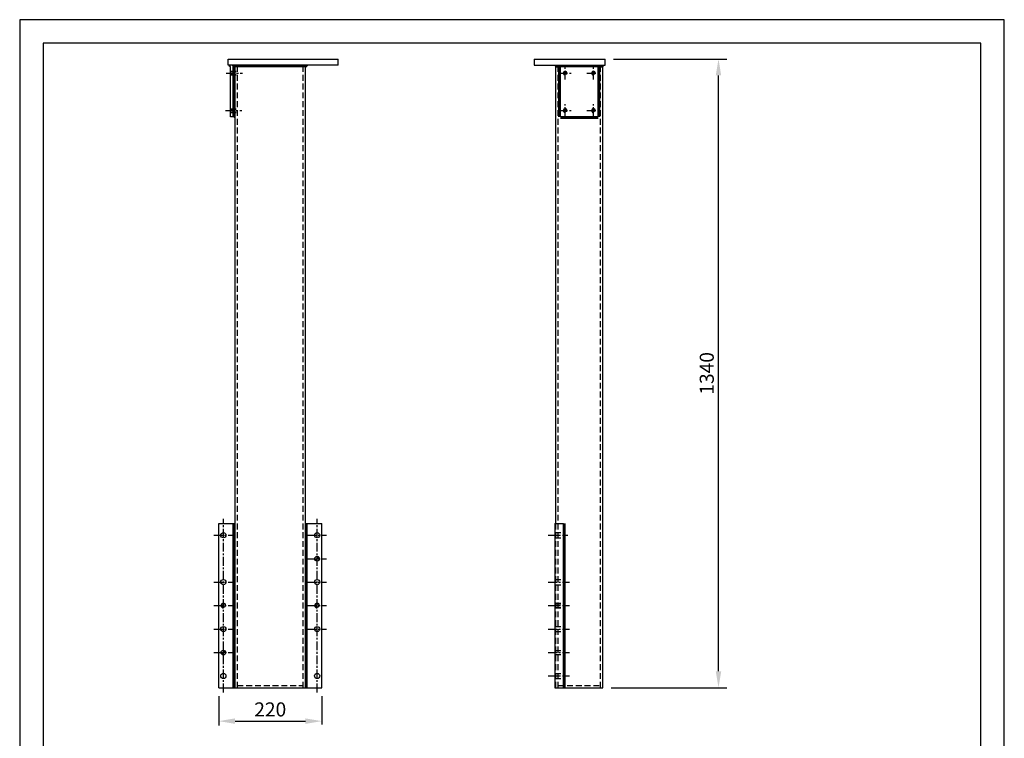
# Model space of a CAD drawing. Extents: x 0 to 3630, y 0 to 2970.
# Drawn here: x 0 to 2100, y 1438 to 2970 of the extents above; entities that cross this region are included whole.
import ezdxf

# ---------------------------------------------------------------- set-up
doc = ezdxf.new("R2010")
doc.units = 0
doc.header["$LTSCALE"] = 50
doc.header["$MEASUREMENT"] = 0
doc.linetypes.add('CENTER', pattern=[0.6, 0.375, -0.075, 0.075, -0.075])
doc.linetypes.add('HIDDEN', pattern=[0.375, 0.25, -0.125])
doc.layers.get('0').update_dxf_attribs({"linetype": 'CONTINUOUS'})
doc.layers.get('DEFPOINTS').update_dxf_attribs({"linetype": 'CONTINUOUS'})
for name, color, linetype in [('CEN', 1, 'CENTER'), ('HID', 9, 'HIDDEN'), ('QUOTE', 1, 'CONTINUOUS'), ('THIN', 1, 'CONTINUOUS')]:
    doc.layers.add(name, color=color, linetype=linetype)
doc.styles.add('ROMANS', font='romans')

msp = doc.modelspace()

# ---------------------------------------------------------------- linework, layer by layer
at = {"color": 7}
for p, q in [((444.4, 2886.2), (679.4, 2886.2)), ((444.4, 2873.2), (444.4, 2886.2)), ((679.4, 2873.2), (679.4, 2886.2)), ((1097.6, 2886.2), (1097.6, 2873.2)), ((1097.6, 2886.2), (1248.6, 2886.2)), ((1248.6, 2873.2), (1248.6, 2886.2)), ((679.4, 2873.2), (444.4, 2873.2)), ((447.4, 2870.2), (447.4, 2873.2)), ((449.4, 2870.2), (447.4, 2870.2)), ((449.4, 2763.2), (449.4, 2870.2)), ((453.4, 2873.2), (459.4, 2867.2)), ((459.4, 1546.2), (459.4, 2873.2)), ((609.4, 1546.2), (609.4, 2873.2)), ((1097.6, 2873.2), (1248.6, 2873.2)), ((1143.6, 1896.2), (1143.6, 2873.2)), ((1153.6, 2763.2), (1153.6, 2873.2)), ((1153.6, 2870.2), (1233.6, 2870.2)), ((1233.6, 2763.2), (1233.6, 2873.2)), ((1243.6, 1546.2), (1243.6, 2873.2)), ((459.4, 2763.2), (449.4, 2763.2)), ((1233.6, 2763.2), (1153.6, 2763.2)), ((424.4, 1896.2), (459.4, 1896.2)), ((424.4, 1546.2), (424.4, 1896.2)), ((609.4, 1896.2), (644.4, 1896.2)), ((644.4, 1546.2), (644.4, 1896.2)), ((1141.6, 1896.2), (1159.6, 1896.2)), ((1141.6, 1896.2), (1141.6, 1546.2)), ((1159.6, 1546.2), (1159.6, 1896.2)), ((629.4, 1820.4), (630.2, 1821.2)), ((629.4, 1820.5), (630.1, 1821.2)), ((629.4, 1820.5), (630.1, 1821.2)), ((629.4, 1820.5), (630.1, 1821.2)), ((629.4, 1820.6), (630, 1821.2)), ((629.4, 1820.6), (630, 1821.2)), ((629.4, 1820.7), (629.9, 1821.2)), ((629.4, 1820.7), (629.9, 1821.2)), ((629.4, 1820.7), (629.8, 1821.2)), ((629.4, 1820.8), (629.8, 1821.2)), ((629.4, 1820.8), (629.7, 1821.2)), ((629.4, 1820.9), (629.7, 1821.2)), ((629.4, 1820.9), (629.6, 1821.2)), ((629.4, 1820.9), (629.6, 1821.2)), ((629.4, 1821), (629.6, 1821.2)), ((629.4, 1821), (629.5, 1821.2)), ((629.4, 1821.1), (629.5, 1821.2)), ((629.4, 1821.1), (629.4, 1821.2)), ((629.5, 1819.9), (630.8, 1821.2)), ((629.5, 1820), (630.7, 1821.2)), ((629.5, 1820), (630.7, 1821.2)), ((629.5, 1820), (630.6, 1821.2)), ((629.5, 1820.1), (630.6, 1821.2)), ((629.5, 1820.1), (630.5, 1821.2)), ((629.5, 1820.1), (630.5, 1821.2)), ((629.5, 1820.2), (630.5, 1821.2)), ((629.5, 1820.2), (630.4, 1821.2)), ((629.5, 1820.3), (630.4, 1821.2)), ((629.5, 1820.3), (630.3, 1821.2)), ((629.5, 1820.3), (630.3, 1821.2)), ((629.5, 1820.4), (630.2, 1821.2)), ((629.6, 1819.6), (631.2, 1821.2)), ((629.6, 1819.6), (631.2, 1821.2)), ((629.6, 1819.6), (631.1, 1821.2)), ((629.6, 1819.7), (631.1, 1821.2)), ((629.6, 1819.7), (631, 1821.2)), ((629.6, 1819.8), (631, 1821.2)), ((629.6, 1819.8), (630.9, 1821.2)), ((629.6, 1819.8), (630.9, 1821.2)), ((629.6, 1819.9), (630.9, 1821.2)), ((629.6, 1819.9), (630.8, 1821.2)), ((629.7, 1819.3), (631.6, 1821.2)), ((629.7, 1819.4), (631.5, 1821.2)), ((629.7, 1819.4), (631.5, 1821.2)), ((629.7, 1819.4), (631.4, 1821.2)), ((629.7, 1819.4), (631.4, 1821.2)), ((629.7, 1819.5), (631.4, 1821.2)), ((629.7, 1819.5), (631.3, 1821.2)), ((629.7, 1819.5), (631.3, 1821.2)), ((629.8, 1819.1), (631.9, 1821.2)), ((629.8, 1819.1), (631.9, 1821.2)), ((629.8, 1819.1), (631.8, 1821.2)), ((629.8, 1819.2), (631.8, 1821.2)), ((629.8, 1819.2), (631.8, 1821.2)), ((629.8, 1819.2), (631.7, 1821.2)), ((629.8, 1819.3), (631.7, 1821.2)), ((629.8, 1819.3), (631.6, 1821.2)), ((629.9, 1818.9), (632.2, 1821.2)), ((629.9, 1818.9), (632.2, 1821.2)), ((629.9, 1818.9), (632.1, 1821.2)), ((629.9, 1819), (632.1, 1821.2)), ((629.9, 1819), (632, 1821.2)), ((629.9, 1819), (632, 1821.2)), ((630, 1818.7), (632.5, 1821.2)), ((630, 1818.7), (632.5, 1821.2)), ((630, 1818.7), (632.4, 1821.2)), ((630, 1818.8), (632.4, 1821.2)), ((630, 1818.8), (632.3, 1821.2)), ((630, 1818.8), (632.3, 1821.2)), ((630, 1818.9), (632.3, 1821.2)), ((630.1, 1818.5), (632.8, 1821.2)), ((630.1, 1818.5), (632.7, 1821.2)), ((630.1, 1818.6), (632.7, 1821.2)), ((630.1, 1818.6), (632.7, 1821.2)), ((630.1, 1818.6), (632.6, 1821.2)), ((630.1, 1818.7), (632.6, 1821.2)), ((630.2, 1818.4), (633, 1821.2)), ((630.2, 1818.4), (633, 1821.2)), ((630.2, 1818.4), (632.9, 1821.2)), ((630.2, 1818.5), (632.9, 1821.2)), ((630.2, 1818.5), (632.8, 1821.2)), ((630.3, 1818.2), (633.3, 1821.2)), ((630.3, 1818.2), (633.2, 1821.2)), ((630.3, 1818.3), (633.2, 1821.2)), ((630.3, 1818.3), (633.1, 1821.2)), ((630.3, 1818.3), (633.1, 1821.2)), ((630.3, 1818.3), (633.1, 1821.2)), ((630.4, 1818.1), (633.5, 1821.2)), ((630.4, 1818.1), (633.5, 1821.2)), ((630.4, 1818.1), (633.4, 1821.2)), ((630.4, 1818.2), (633.4, 1821.2)), ((630.4, 1818.2), (633.3, 1821.2)), ((630.5, 1818), (633.7, 1821.2)), ((630.5, 1818), (633.7, 1821.2)), ((630.5, 1818), (633.6, 1821.2)), ((630.5, 1818), (633.6, 1821.2)), ((630.5, 1818.1), (633.6, 1821.2)), ((630.6, 1817.8), (634, 1821.2)), ((630.6, 1817.9), (633.9, 1821.2)), ((630.6, 1817.9), (633.9, 1821.2)), ((630.6, 1817.9), (633.8, 1821.2)), ((630.6, 1817.9), (633.8, 1821.2)), ((630.7, 1817.7), (634.1, 1821.2)), ((630.7, 1817.8), (634.1, 1821.2)), ((630.7, 1817.8), (634, 1821.2)), ((630.7, 1817.8), (634, 1821.2)), ((630.8, 1817.6), (634.4, 1821.2)), ((630.8, 1817.7), (634.3, 1821.2)), ((630.8, 1817.7), (634.3, 1821.2)), ((630.8, 1817.7), (634.2, 1821.2)), ((630.8, 1817.7), (634.2, 1821.2)), ((630.9, 1817.6), (634.4, 1821.1)), ((630.9, 1817.6), (634.4, 1821.1)), ((630.9, 1817.6), (634.4, 1821.1)), ((630.9, 1817.5), (634.4, 1821)), ((631, 1817.5), (634.4, 1821)), ((631, 1817.5), (634.4, 1820.9)), ((631, 1817.5), (634.4, 1820.9)), ((631, 1817.5), (634.4, 1820.8)), ((631, 1817.4), (634.4, 1820.8)), ((631.1, 1817.4), (634.4, 1820.7)), ((631.1, 1817.4), (634.4, 1820.7)), ((631.1, 1817.4), (634.4, 1820.6)), ((631.1, 1817.4), (634.4, 1820.6)), ((631.2, 1817.3), (634.4, 1820.6)), ((631.2, 1817.3), (634.4, 1820.5)), ((631.2, 1817.3), (634.4, 1820.5)), ((631.2, 1817.3), (634.4, 1820.4)), ((631.3, 1817.3), (634.4, 1820.4)), ((631.3, 1817.2), (634.4, 1820.3)), ((631.3, 1817.2), (634.4, 1820.3)), ((631.3, 1817.2), (634.4, 1820.2)), ((631.4, 1817.2), (634.4, 1820.2)), ((631.4, 1817.2), (634.4, 1820.2)), ((631.4, 1817.1), (634.4, 1820.1)), ((631.4, 1817.1), (634.4, 1820.1)), ((631.5, 1817.1), (634.4, 1820)), ((631.5, 1817.1), (634.4, 1820)), ((631.5, 1817.1), (634.4, 1819.9)), ((631.6, 1817), (634.4, 1819.9)), ((631.6, 1817), (634.4, 1819.8)), ((631.6, 1817), (634.4, 1819.8)), ((631.6, 1817), (634.4, 1819.7)), ((631.7, 1817), (634.4, 1819.7)), ((631.7, 1817), (634.4, 1819.7)), ((631.7, 1816.9), (634.4, 1819.6)), ((631.7, 1816.9), (634.4, 1819.6)), ((631.8, 1816.9), (634.4, 1819.5)), ((631.8, 1816.9), (634.4, 1819.5)), ((631.8, 1816.9), (634.4, 1819.4)), ((631.9, 1816.8), (634.4, 1819.4)), ((631.9, 1816.8), (634.4, 1819.3)), ((631.9, 1816.8), (634.4, 1819.3)), ((631.9, 1816.8), (634.4, 1819.3)), ((632, 1816.8), (634.4, 1819.2)), ((632, 1816.8), (634.4, 1819.2)), ((632, 1816.8), (634.4, 1819.1)), ((632.1, 1816.7), (634.4, 1819.1)), ((632.1, 1816.7), (634.4, 1819)), ((632.1, 1816.7), (634.4, 1819)), ((632.1, 1816.7), (634.4, 1818.9)), ((632.2, 1816.7), (634.4, 1818.9)), ((632.2, 1816.7), (634.4, 1818.9)), ((632.2, 1816.6), (634.4, 1818.8)), ((632.3, 1816.6), (634.4, 1818.8)), ((632.3, 1816.6), (634.4, 1818.7)), ((632.3, 1816.6), (634.4, 1818.7)), ((632.4, 1816.6), (634.4, 1818.6)), ((632.4, 1816.6), (634.4, 1818.6)), ((632.4, 1816.6), (634.4, 1818.5)), ((632.4, 1816.5), (634.4, 1818.5)), ((632.5, 1816.5), (634.4, 1818.4)), ((632.5, 1816.5), (634.4, 1818.4)), ((632.5, 1816.5), (634.4, 1818.4)), ((632.6, 1816.5), (634.4, 1818.3)), ((632.6, 1816.5), (634.4, 1818.3)), ((632.6, 1816.5), (634.4, 1818.2)), ((632.7, 1816.5), (634.4, 1818.2)), ((632.7, 1816.4), (634.4, 1818.1)), ((632.7, 1816.4), (634.4, 1818.1)), ((632.8, 1816.4), (634.4, 1818)), ((632.8, 1816.4), (634.4, 1818)), ((632.8, 1816.4), (634.4, 1818)), ((632.9, 1816.4), (634.4, 1817.9)), ((632.9, 1816.4), (634.4, 1817.9)), ((632.9, 1816.4), (634.4, 1817.8)), ((633, 1816.4), (634.4, 1817.8)), ((633, 1816.3), (634.4, 1817.7)), ((633, 1816.3), (634.4, 1817.7)), ((633.1, 1816.3), (634.4, 1817.6)), ((633.1, 1816.3), (634.4, 1817.6)), ((633.2, 1816.3), (634.4, 1817.5)), ((633.2, 1816.3), (634.4, 1817.5)), ((633.2, 1816.3), (634.4, 1817.5)), ((633.3, 1816.3), (634.4, 1817.4)), ((633.3, 1816.3), (634.4, 1817.4)), ((633.3, 1816.3), (634.4, 1817.3)), ((633.4, 1816.3), (634.4, 1817.3)), ((633.4, 1816.3), (634.4, 1817.2)), ((633.4, 1816.2), (634.4, 1817.2)), ((633.5, 1816.2), (634.4, 1817.1)), ((633.5, 1816.2), (634.4, 1817.1)), ((633.6, 1816.2), (634.4, 1817.1)), ((633.6, 1816.2), (634.4, 1817)), ((633.6, 1816.2), (634.4, 1817)), ((633.7, 1816.2), (634.4, 1816.9)), ((633.7, 1816.2), (634.4, 1816.9)), ((633.8, 1816.2), (634.4, 1816.8)), ((633.8, 1816.2), (634.4, 1816.8)), ((633.8, 1816.2), (634.4, 1816.7)), ((633.9, 1816.2), (634.4, 1816.7)), ((633.9, 1816.2), (634.4, 1816.6)), ((634, 1816.2), (634.4, 1816.6)), ((634, 1816.2), (634.4, 1816.6)), ((634, 1816.2), (634.4, 1816.5)), ((634.1, 1816.2), (634.4, 1816.5)), ((634.1, 1816.2), (634.4, 1816.4)), ((634.2, 1816.2), (634.4, 1816.4)), ((634.2, 1816.2), (634.4, 1816.3)), ((634.3, 1816.2), (634.4, 1816.3)), ((634.3, 1816.2), (634.4, 1816.2)), ((634.3, 1816.2), (634.4, 1816.2)), ((634.4, 1825.9), (634.6, 1826.2)), ((634.4, 1826), (634.6, 1826.2)), ((634.4, 1826), (634.5, 1826.2)), ((634.4, 1826.1), (634.5, 1826.2)), ((634.4, 1826.1), (634.4, 1826.2)), ((634.4, 1825), (635.4, 1826.1)), ((634.4, 1825.1), (635.4, 1826.1)), ((634.4, 1825.1), (635.3, 1826.1)), ((634.4, 1825.2), (635.3, 1826.1)), ((634.4, 1825.2), (635.2, 1826.1)), ((634.4, 1825.3), (635.2, 1826.1)), ((634.4, 1825.3), (635.2, 1826.1)), ((634.4, 1825.4), (635.1, 1826.1)), ((634.4, 1825.4), (635.1, 1826.1)), ((634.4, 1825.4), (635.1, 1826.1)), ((634.4, 1825.5), (635, 1826.1)), ((634.4, 1825.5), (635, 1826.1)), ((634.4, 1825.6), (634.9, 1826.1)), ((634.4, 1825.6), (634.9, 1826.1)), ((634.4, 1825.7), (634.9, 1826.1)), ((634.4, 1825.7), (634.8, 1826.1)), ((634.4, 1825.8), (634.8, 1826.1)), ((634.4, 1825.8), (634.7, 1826.1)), ((634.4, 1825.9), (634.7, 1826.1)), ((634.4, 1825.9), (634.6, 1826.1)), ((634.4, 1824.6), (635.8, 1826)), ((634.4, 1824.6), (635.8, 1826)), ((634.4, 1824.6), (635.7, 1826)), ((634.4, 1824.7), (635.7, 1826)), ((634.4, 1824.7), (635.7, 1826)), ((634.4, 1824.8), (635.6, 1826)), ((634.4, 1824.8), (635.6, 1826)), ((634.4, 1824.9), (635.5, 1826)), ((634.4, 1824.9), (635.5, 1826)), ((634.4, 1825), (635.5, 1826)), ((634.4, 1825), (635.4, 1826)), ((634.4, 1824.1), (636.1, 1825.9)), ((634.4, 1824.2), (636.1, 1825.9)), ((634.4, 1824.2), (636, 1825.9)), ((634.4, 1824.3), (636, 1825.9)), ((634.4, 1824.3), (636, 1825.9)), ((634.4, 1824.4), (635.9, 1825.9)), ((634.4, 1824.4), (635.9, 1825.9)), ((634.4, 1824.5), (635.9, 1825.9)), ((634.4, 1824.5), (635.8, 1825.9)), ((634.4, 1823.8), (636.4, 1825.8)), ((634.4, 1823.8), (636.3, 1825.8)), ((634.4, 1823.9), (636.3, 1825.8)), ((634.4, 1823.9), (636.3, 1825.8)), ((634.4, 1824), (636.2, 1825.8)), ((634.4, 1824), (636.2, 1825.8)), ((634.4, 1824.1), (636.2, 1825.8)), ((634.4, 1824.1), (636.1, 1825.8)), ((634.4, 1823.5), (636.6, 1825.7)), ((634.4, 1823.5), (636.5, 1825.7)), ((634.4, 1823.6), (636.5, 1825.7)), ((634.4, 1823.6), (636.5, 1825.7)), ((634.4, 1823.7), (636.4, 1825.7)), ((634.4, 1823.7), (636.4, 1825.7)), ((634.4, 1823.7), (636.4, 1825.7)), ((634.4, 1823.2), (636.8, 1825.6)), ((634.4, 1823.3), (636.7, 1825.6)), ((634.4, 1823.3), (636.7, 1825.6)), ((634.4, 1823.3), (636.7, 1825.6)), ((634.4, 1823.4), (636.6, 1825.6)), ((634.4, 1823.4), (636.6, 1825.6)), ((634.4, 1822.9), (636.9, 1825.5)), ((634.4, 1823), (636.9, 1825.5)), ((634.4, 1823), (636.9, 1825.5)), ((634.4, 1823.1), (636.8, 1825.5)), ((634.4, 1823.1), (636.8, 1825.5)), ((634.4, 1823.2), (636.8, 1825.5)), ((634.4, 1822.7), (637.1, 1825.4)), ((634.4, 1822.7), (637.1, 1825.4)), ((634.4, 1822.8), (637, 1825.4)), ((634.4, 1822.8), (637, 1825.4)), ((634.4, 1822.8), (637, 1825.4)), ((634.4, 1822.9), (637, 1825.4)), ((634.4, 1822.4), (637.3, 1825.3)), ((634.4, 1822.4), (637.2, 1825.3)), ((634.4, 1822.5), (637.2, 1825.3)), ((634.4, 1822.5), (637.2, 1825.3)), ((634.4, 1822.6), (637.1, 1825.3)), ((634.4, 1822.6), (637.1, 1825.3)), ((634.4, 1822.2), (637.4, 1825.2)), ((634.4, 1822.2), (637.4, 1825.2)), ((634.4, 1822.3), (637.3, 1825.2)), ((634.4, 1822.3), (637.3, 1825.2)), ((634.4, 1822.4), (637.3, 1825.2)), ((634.4, 1821.9), (637.5, 1825.1)), ((634.4, 1822), (637.5, 1825.1)), ((634.4, 1822), (637.5, 1825.1)), ((634.4, 1822.1), (637.4, 1825.1)), ((634.4, 1822.1), (637.4, 1825.1)), ((634.4, 1821.7), (637.6, 1825)), ((634.4, 1821.8), (637.6, 1825)), ((634.4, 1821.8), (637.6, 1825)), ((634.4, 1821.9), (637.6, 1825)), ((634.4, 1821.9), (637.5, 1825)), ((634.4, 1821.5), (637.8, 1824.9)), ((634.4, 1821.5), (637.7, 1824.9)), ((634.4, 1821.6), (637.7, 1824.9)), ((634.4, 1821.6), (637.7, 1824.9)), ((634.4, 1821.7), (637.7, 1824.9)), ((634.4, 1821.3), (637.8, 1824.8)), ((634.4, 1821.4), (637.8, 1824.8)), ((634.4, 1821.4), (637.8, 1824.8)), ((634.4, 1821.5), (637.8, 1824.8)), ((634.4, 1821.2), (637.9, 1824.7)), ((634.4, 1821.2), (637.9, 1824.7)), ((634.4, 1821.3), (637.9, 1824.7)), ((634.4, 1821.2), (637.9, 1824.7)), ((634.4, 1816.2), (634.4, 1816.2)), ((634.5, 1821.2), (638, 1824.7)), ((634.5, 1821.2), (638, 1824.6)), ((634.5, 1821.2), (638, 1824.6)), ((634.6, 1821.2), (638, 1824.6)), ((634.6, 1821.2), (638, 1824.6)), ((634.7, 1821.2), (638.1, 1824.5)), ((634.7, 1821.2), (638.1, 1824.5)), ((634.8, 1821.2), (638.1, 1824.5)), ((634.8, 1821.2), (638.1, 1824.5)), ((634.9, 1821.2), (638.2, 1824.5)), ((634.9, 1821.2), (638.2, 1824.4)), ((634.9, 1821.2), (638.2, 1824.4)), ((635, 1821.2), (638.2, 1824.4)), ((635, 1821.2), (638.2, 1824.4)), ((635.1, 1821.2), (638.3, 1824.3)), ((635.1, 1821.2), (638.3, 1824.3)), ((635.2, 1821.2), (638.3, 1824.3)), ((635.2, 1821.2), (638.3, 1824.3)), ((635.3, 1821.2), (638.3, 1824.2)), ((635.3, 1821.2), (638.4, 1824.2)), ((635.3, 1821.2), (638.4, 1824.2)), ((635.4, 1821.2), (638.4, 1824.2)), ((635.4, 1821.2), (638.4, 1824.1)), ((635.5, 1821.2), (638.4, 1824.1)), ((635.5, 1821.2), (638.5, 1824.1)), ((635.6, 1821.2), (638.5, 1824)), ((635.6, 1821.2), (638.5, 1824)), ((635.7, 1821.2), (638.5, 1824)), ((635.7, 1821.2), (638.5, 1824)), ((635.8, 1821.2), (638.5, 1823.9)), ((635.8, 1821.2), (638.6, 1823.9)), ((635.8, 1821.2), (638.6, 1823.9)), ((635.9, 1821.2), (638.6, 1823.9)), ((635.9, 1821.2), (638.6, 1823.8)), ((636, 1821.2), (638.6, 1823.8)), ((636, 1821.2), (638.6, 1823.8)), ((636.1, 1821.2), (638.7, 1823.8)), ((636.1, 1821.2), (638.7, 1823.7)), ((636.2, 1821.2), (638.7, 1823.7)), ((636.2, 1821.2), (638.7, 1823.7)), ((636.2, 1821.2), (638.7, 1823.6)), ((636.3, 1821.2), (638.7, 1823.6)), ((636.3, 1821.2), (638.8, 1823.6)), ((636.4, 1821.2), (638.8, 1823.6)), ((636.4, 1821.2), (638.8, 1823.5)), ((636.5, 1821.2), (638.8, 1823.5)), ((636.5, 1821.2), (638.8, 1823.5)), ((636.6, 1821.2), (638.8, 1823.4)), ((636.6, 1821.2), (638.9, 1823.4)), ((636.7, 1821.2), (638.9, 1823.4)), ((636.7, 1821.2), (638.9, 1823.3)), ((636.7, 1821.2), (638.9, 1823.3)), ((636.8, 1821.2), (638.9, 1823.3)), ((636.8, 1821.2), (638.9, 1823.3)), ((636.9, 1821.2), (638.9, 1823.2)), ((636.9, 1821.2), (639, 1823.2)), ((637, 1821.2), (639, 1823.2)), ((637, 1821.2), (639, 1823.1)), ((637.1, 1821.2), (639, 1823.1)), ((637.1, 1821.2), (639, 1823.1)), ((637.1, 1821.2), (639, 1823)), ((637.2, 1821.2), (639, 1823)), ((637.2, 1821.2), (639.1, 1823)), ((637.3, 1821.2), (639.1, 1822.9)), ((637.3, 1821.2), (639.1, 1822.9)), ((637.4, 1821.2), (639.1, 1822.9)), ((637.4, 1821.2), (639.1, 1822.8)), ((637.5, 1821.2), (639.1, 1822.8)), ((637.5, 1821.2), (639.1, 1822.8)), ((637.5, 1821.2), (639.1, 1822.7)), ((637.6, 1821.2), (639.1, 1822.7)), ((637.6, 1821.2), (639.2, 1822.7)), ((637.7, 1821.2), (639.2, 1822.6)), ((637.7, 1821.2), (639.2, 1822.6)), ((637.8, 1821.2), (639.2, 1822.6)), ((637.8, 1821.2), (639.2, 1822.5)), ((637.9, 1821.2), (639.2, 1822.5)), ((637.9, 1821.2), (639.2, 1822.5)), ((638, 1821.2), (639.2, 1822.4)), ((638, 1821.2), (639.2, 1822.4)), ((638, 1821.2), (639.2, 1822.4)), ((638.1, 1821.2), (639.3, 1822.3)), ((638.1, 1821.2), (639.3, 1822.3)), ((638.2, 1821.2), (639.3, 1822.2)), ((638.2, 1821.2), (639.3, 1822.2)), ((638.3, 1821.2), (639.3, 1822.2)), ((638.3, 1821.2), (639.3, 1822.1)), ((638.4, 1821.2), (639.3, 1822.1)), ((638.4, 1821.2), (639.3, 1822.1)), ((638.4, 1821.2), (639.3, 1822)), ((638.5, 1821.2), (639.3, 1822)), ((638.5, 1821.2), (639.3, 1821.9)), ((638.6, 1821.2), (639.3, 1821.9)), ((638.6, 1821.2), (639.3, 1821.9)), ((638.7, 1821.2), (639.3, 1821.8)), ((638.7, 1821.2), (639.4, 1821.8)), ((638.8, 1821.2), (639.4, 1821.7)), ((638.8, 1821.2), (639.4, 1821.7)), ((638.9, 1821.2), (639.4, 1821.7)), ((638.9, 1821.2), (639.4, 1821.6)), ((638.9, 1821.2), (639.4, 1821.6)), ((639, 1821.2), (639.4, 1821.5)), ((639, 1821.2), (639.4, 1821.5)), ((639.1, 1821.2), (639.4, 1821.5)), ((639.1, 1821.2), (639.4, 1821.4)), ((639.2, 1821.2), (639.4, 1821.4)), ((639.2, 1821.2), (639.4, 1821.3)), ((639.3, 1821.2), (639.4, 1821.3)), ((639.3, 1821.2), (639.4, 1821.2)), ((639.3, 1821.2), (639.4, 1821.2)), ((639.4, 1821.2), (639.4, 1821.2)), ((429.4, 1620.4), (430.2, 1621.2)), ((429.4, 1620.5), (430.1, 1621.2)), ((429.4, 1620.5), (430.1, 1621.2)), ((429.4, 1620.5), (430.1, 1621.2)), ((429.4, 1620.6), (430, 1621.2)), ((429.4, 1620.6), (430, 1621.2)), ((429.4, 1620.7), (429.9, 1621.2)), ((429.4, 1620.7), (429.9, 1621.2)), ((429.4, 1620.7), (429.8, 1621.2)), ((429.4, 1620.8), (429.8, 1621.2)), ((429.4, 1620.8), (429.7, 1621.2)), ((429.4, 1620.9), (429.7, 1621.2)), ((429.4, 1620.9), (429.6, 1621.2)), ((429.4, 1620.9), (429.6, 1621.2)), ((429.4, 1621), (429.6, 1621.2)), ((429.4, 1621), (429.5, 1621.2)), ((429.4, 1621.1), (429.5, 1621.2)), ((429.4, 1621.1), (429.4, 1621.2)), ((429.5, 1619.9), (430.8, 1621.2)), ((429.5, 1620), (430.7, 1621.2)), ((429.5, 1620), (430.7, 1621.2)), ((429.5, 1620), (430.6, 1621.2)), ((429.5, 1620.1), (430.6, 1621.2)), ((429.5, 1620.1), (430.5, 1621.2)), ((429.5, 1620.1), (430.5, 1621.2)), ((429.5, 1620.2), (430.5, 1621.2)), ((429.5, 1620.2), (430.4, 1621.2)), ((429.5, 1620.3), (430.4, 1621.2)), ((429.5, 1620.3), (430.3, 1621.2)), ((429.5, 1620.3), (430.3, 1621.2)), ((429.5, 1620.4), (430.2, 1621.2)), ((429.6, 1619.6), (431.2, 1621.2)), ((429.6, 1619.6), (431.2, 1621.2)), ((429.6, 1619.6), (431.1, 1621.2)), ((429.6, 1619.7), (431.1, 1621.2)), ((429.6, 1619.7), (431, 1621.2)), ((429.6, 1619.8), (431, 1621.2)), ((429.6, 1619.8), (430.9, 1621.2)), ((429.6, 1619.8), (430.9, 1621.2)), ((429.6, 1619.9), (430.9, 1621.2)), ((429.6, 1619.9), (430.8, 1621.2)), ((429.7, 1619.3), (431.6, 1621.2)), ((429.7, 1619.4), (431.5, 1621.2)), ((429.7, 1619.4), (431.5, 1621.2)), ((429.7, 1619.4), (431.4, 1621.2)), ((429.7, 1619.4), (431.4, 1621.2)), ((429.7, 1619.5), (431.4, 1621.2)), ((429.7, 1619.5), (431.3, 1621.2)), ((429.7, 1619.5), (431.3, 1621.2)), ((429.8, 1619.1), (431.9, 1621.2)), ((429.8, 1619.1), (431.9, 1621.2)), ((429.8, 1619.1), (431.8, 1621.2)), ((429.8, 1619.2), (431.8, 1621.2)), ((429.8, 1619.2), (431.8, 1621.2)), ((429.8, 1619.2), (431.7, 1621.2)), ((429.8, 1619.3), (431.7, 1621.2)), ((429.8, 1619.3), (431.6, 1621.2)), ((429.9, 1618.9), (432.2, 1621.2)), ((429.9, 1618.9), (432.2, 1621.2)), ((429.9, 1618.9), (432.1, 1621.2)), ((429.9, 1619), (432.1, 1621.2)), ((429.9, 1619), (432, 1621.2)), ((429.9, 1619), (432, 1621.2)), ((430, 1618.7), (432.5, 1621.2)), ((430, 1618.7), (432.5, 1621.2)), ((430, 1618.7), (432.4, 1621.2)), ((430, 1618.8), (432.4, 1621.2)), ((430, 1618.8), (432.3, 1621.2)), ((430, 1618.8), (432.3, 1621.2)), ((430, 1618.9), (432.3, 1621.2)), ((430.1, 1618.5), (432.8, 1621.2)), ((430.1, 1618.5), (432.7, 1621.2)), ((430.1, 1618.6), (432.7, 1621.2)), ((430.1, 1618.6), (432.7, 1621.2)), ((430.1, 1618.6), (432.6, 1621.2)), ((430.1, 1618.7), (432.6, 1621.2)), ((430.2, 1618.4), (433, 1621.2)), ((430.2, 1618.4), (433, 1621.2)), ((430.2, 1618.4), (432.9, 1621.2)), ((430.2, 1618.5), (432.9, 1621.2)), ((430.2, 1618.5), (432.8, 1621.2)), ((430.3, 1618.2), (433.3, 1621.2)), ((430.3, 1618.2), (433.2, 1621.2)), ((430.3, 1618.3), (433.2, 1621.2)), ((430.3, 1618.3), (433.1, 1621.2)), ((430.3, 1618.3), (433.1, 1621.2)), ((430.3, 1618.3), (433.1, 1621.2)), ((430.4, 1618.1), (433.5, 1621.2)), ((430.4, 1618.1), (433.5, 1621.2)), ((430.4, 1618.1), (433.4, 1621.2)), ((430.4, 1618.2), (433.4, 1621.2)), ((430.4, 1618.2), (433.3, 1621.2)), ((430.5, 1618), (433.7, 1621.2)), ((430.5, 1618), (433.7, 1621.2)), ((430.5, 1618), (433.6, 1621.2)), ((430.5, 1618), (433.6, 1621.2)), ((430.5, 1618.1), (433.6, 1621.2)), ((430.6, 1617.8), (434, 1621.2)), ((430.6, 1617.9), (433.9, 1621.2)), ((430.6, 1617.9), (433.9, 1621.2)), ((430.6, 1617.9), (433.8, 1621.2)), ((430.6, 1617.9), (433.8, 1621.2)), ((430.7, 1617.7), (434.1, 1621.2)), ((430.7, 1617.8), (434.1, 1621.2)), ((430.7, 1617.8), (434, 1621.2)), ((430.7, 1617.8), (434, 1621.2)), ((430.8, 1617.6), (434.4, 1621.2)), ((430.8, 1617.7), (434.3, 1621.2)), ((430.8, 1617.7), (434.3, 1621.2)), ((430.8, 1617.7), (434.2, 1621.2)), ((430.8, 1617.7), (434.2, 1621.2)), ((430.9, 1617.6), (434.4, 1621.1)), ((430.9, 1617.6), (434.4, 1621.1)), ((430.9, 1617.6), (434.4, 1621.1)), ((430.9, 1617.5), (434.4, 1621)), ((431, 1617.5), (434.4, 1621)), ((431, 1617.5), (434.4, 1620.9)), ((431, 1617.5), (434.4, 1620.9)), ((431, 1617.5), (434.4, 1620.8)), ((431, 1617.4), (434.4, 1620.8)), ((431.1, 1617.4), (434.4, 1620.7)), ((431.1, 1617.4), (434.4, 1620.7)), ((431.1, 1617.4), (434.4, 1620.6)), ((431.1, 1617.4), (434.4, 1620.6)), ((431.2, 1617.3), (434.4, 1620.6)), ((431.2, 1617.3), (434.4, 1620.5)), ((431.2, 1617.3), (434.4, 1620.5)), ((431.2, 1617.3), (434.4, 1620.4)), ((431.3, 1617.3), (434.4, 1620.4)), ((431.3, 1617.2), (434.4, 1620.3)), ((431.3, 1617.2), (434.4, 1620.3)), ((431.3, 1617.2), (434.4, 1620.2)), ((431.4, 1617.2), (434.4, 1620.2)), ((431.4, 1617.2), (434.4, 1620.2)), ((431.4, 1617.1), (434.4, 1620.1)), ((431.4, 1617.1), (434.4, 1620.1)), ((431.5, 1617.1), (434.4, 1620)), ((431.5, 1617.1), (434.4, 1620)), ((431.5, 1617.1), (434.4, 1619.9)), ((431.6, 1617), (434.4, 1619.9)), ((431.6, 1617), (434.4, 1619.8)), ((431.6, 1617), (434.4, 1619.8)), ((431.6, 1617), (434.4, 1619.7)), ((431.7, 1617), (434.4, 1619.7)), ((431.7, 1617), (434.4, 1619.7)), ((431.7, 1616.9), (434.4, 1619.6)), ((431.7, 1616.9), (434.4, 1619.6)), ((431.8, 1616.9), (434.4, 1619.5)), ((431.8, 1616.9), (434.4, 1619.5)), ((431.8, 1616.9), (434.4, 1619.4)), ((431.9, 1616.8), (434.4, 1619.4)), ((431.9, 1616.8), (434.4, 1619.3)), ((431.9, 1616.8), (434.4, 1619.3)), ((431.9, 1616.8), (434.4, 1619.3)), ((432, 1616.8), (434.4, 1619.2)), ((432, 1616.8), (434.4, 1619.2)), ((432, 1616.8), (434.4, 1619.1)), ((432.1, 1616.7), (434.4, 1619.1)), ((432.1, 1616.7), (434.4, 1619)), ((432.1, 1616.7), (434.4, 1619)), ((432.1, 1616.7), (434.4, 1618.9)), ((432.2, 1616.7), (434.4, 1618.9)), ((432.2, 1616.7), (434.4, 1618.9)), ((432.2, 1616.6), (434.4, 1618.8)), ((432.3, 1616.6), (434.4, 1618.8)), ((432.3, 1616.6), (434.4, 1618.7)), ((432.3, 1616.6), (434.4, 1618.7)), ((432.4, 1616.6), (434.4, 1618.6)), ((432.4, 1616.6), (434.4, 1618.6)), ((432.4, 1616.6), (434.4, 1618.5)), ((432.4, 1616.5), (434.4, 1618.5)), ((432.5, 1616.5), (434.4, 1618.4)), ((432.5, 1616.5), (434.4, 1618.4)), ((432.5, 1616.5), (434.4, 1618.4)), ((432.6, 1616.5), (434.4, 1618.3)), ((432.6, 1616.5), (434.4, 1618.3)), ((432.6, 1616.5), (434.4, 1618.2)), ((432.7, 1616.5), (434.4, 1618.2)), ((432.7, 1616.4), (434.4, 1618.1)), ((432.7, 1616.4), (434.4, 1618.1)), ((432.8, 1616.4), (434.4, 1618)), ((432.8, 1616.4), (434.4, 1618)), ((432.8, 1616.4), (434.4, 1618)), ((432.9, 1616.4), (434.4, 1617.9)), ((432.9, 1616.4), (434.4, 1617.9)), ((432.9, 1616.4), (434.4, 1617.8)), ((433, 1616.4), (434.4, 1617.8)), ((433, 1616.3), (434.4, 1617.7)), ((433, 1616.3), (434.4, 1617.7)), ((433.1, 1616.3), (434.4, 1617.6)), ((433.1, 1616.3), (434.4, 1617.6)), ((433.2, 1616.3), (434.4, 1617.5)), ((433.2, 1616.3), (434.4, 1617.5)), ((433.2, 1616.3), (434.4, 1617.5)), ((433.3, 1616.3), (434.4, 1617.4)), ((433.3, 1616.3), (434.4, 1617.4)), ((433.3, 1616.3), (434.4, 1617.3)), ((433.4, 1616.3), (434.4, 1617.3)), ((433.4, 1616.3), (434.4, 1617.2)), ((433.4, 1616.2), (434.4, 1617.2)), ((433.5, 1616.2), (434.4, 1617.1)), ((433.5, 1616.2), (434.4, 1617.1)), ((433.6, 1616.2), (434.4, 1617.1)), ((433.6, 1616.2), (434.4, 1617)), ((434.4, 1625.9), (434.6, 1626.2)), ((434.4, 1626), (434.6, 1626.2)), ((434.4, 1626), (434.5, 1626.2)), ((434.4, 1626.1), (434.5, 1626.2)), ((434.4, 1626.1), (434.4, 1626.2)), ((434.4, 1625), (435.4, 1626.1)), ((434.4, 1625.1), (435.4, 1626.1)), ((434.4, 1625.1), (435.3, 1626.1)), ((434.4, 1625.2), (435.3, 1626.1)), ((434.4, 1625.2), (435.2, 1626.1)), ((434.4, 1625.3), (435.2, 1626.1)), ((434.4, 1625.3), (435.2, 1626.1)), ((434.4, 1625.4), (435.1, 1626.1)), ((434.4, 1625.4), (435.1, 1626.1)), ((434.4, 1625.4), (435.1, 1626.1)), ((434.4, 1625.5), (435, 1626.1)), ((434.4, 1625.5), (435, 1626.1)), ((434.4, 1625.6), (434.9, 1626.1)), ((434.4, 1625.6), (434.9, 1626.1)), ((434.4, 1625.7), (434.9, 1626.1)), ((434.4, 1625.7), (434.8, 1626.1)), ((434.4, 1625.8), (434.8, 1626.1)), ((434.4, 1625.8), (434.7, 1626.1)), ((434.4, 1625.9), (434.7, 1626.1)), ((434.4, 1625.9), (434.6, 1626.1)), ((434.4, 1624.6), (435.8, 1626)), ((434.4, 1624.6), (435.8, 1626)), ((434.4, 1624.6), (435.7, 1626)), ((434.4, 1624.7), (435.7, 1626)), ((434.4, 1624.7), (435.7, 1626)), ((434.4, 1624.8), (435.6, 1626)), ((434.4, 1624.8), (435.6, 1626)), ((434.4, 1624.9), (435.5, 1626)), ((434.4, 1624.9), (435.5, 1626)), ((434.4, 1625), (435.5, 1626)), ((434.4, 1625), (435.4, 1626)), ((434.4, 1624.1), (436.1, 1625.9)), ((434.4, 1624.2), (436.1, 1625.9)), ((434.4, 1624.2), (436, 1625.9)), ((434.4, 1624.3), (436, 1625.9)), ((434.4, 1624.3), (436, 1625.9)), ((434.4, 1624.4), (435.9, 1625.9)), ((434.4, 1624.4), (435.9, 1625.9)), ((434.4, 1624.5), (435.9, 1625.9)), ((434.4, 1624.5), (435.8, 1625.9)), ((434.4, 1623.8), (436.4, 1625.8)), ((434.4, 1623.8), (436.3, 1625.8)), ((434.4, 1623.9), (436.3, 1625.8)), ((434.4, 1623.9), (436.3, 1625.8)), ((434.4, 1624), (436.2, 1625.8)), ((434.4, 1624), (436.2, 1625.8)), ((434.4, 1624.1), (436.2, 1625.8)), ((434.4, 1624.1), (436.1, 1625.8)), ((434.4, 1623.5), (436.6, 1625.7)), ((434.4, 1623.5), (436.5, 1625.7)), ((434.4, 1623.6), (436.5, 1625.7)), ((434.4, 1623.6), (436.5, 1625.7)), ((434.4, 1623.7), (436.4, 1625.7)), ((434.4, 1623.7), (436.4, 1625.7)), ((434.4, 1623.7), (436.4, 1625.7)), ((434.4, 1623.2), (436.8, 1625.6)), ((434.4, 1623.3), (436.7, 1625.6)), ((434.4, 1623.3), (436.7, 1625.6)), ((434.4, 1623.3), (436.7, 1625.6)), ((434.4, 1623.4), (436.6, 1625.6)), ((434.4, 1623.4), (436.6, 1625.6)), ((434.4, 1622.9), (436.9, 1625.5)), ((434.4, 1623), (436.9, 1625.5)), ((434.4, 1623), (436.9, 1625.5)), ((434.4, 1623.1), (436.8, 1625.5)), ((434.4, 1623.1), (436.8, 1625.5)), ((434.4, 1623.2), (436.8, 1625.5)), ((434.4, 1622.7), (437.1, 1625.4)), ((434.4, 1622.7), (437.1, 1625.4)), ((434.4, 1622.8), (437, 1625.4)), ((434.4, 1622.8), (437, 1625.4)), ((434.4, 1622.8), (437, 1625.4)), ((434.4, 1622.9), (437, 1625.4)), ((434.4, 1622.4), (437.3, 1625.3)), ((434.4, 1622.4), (437.2, 1625.3)), ((434.4, 1622.5), (437.2, 1625.3)), ((434.4, 1622.5), (437.2, 1625.3)), ((434.4, 1622.6), (437.1, 1625.3)), ((434.4, 1622.6), (437.1, 1625.3)), ((434.4, 1622.2), (437.4, 1625.2)), ((434.4, 1622.2), (437.4, 1625.2)), ((434.4, 1622.3), (437.3, 1625.2)), ((434.4, 1622.3), (437.3, 1625.2)), ((434.4, 1622.4), (437.3, 1625.2)), ((434.4, 1621.9), (437.5, 1625.1)), ((434.4, 1622), (437.5, 1625.1)), ((434.4, 1622), (437.5, 1625.1)), ((434.4, 1622.1), (437.4, 1625.1)), ((434.4, 1622.1), (437.4, 1625.1)), ((434.4, 1621.7), (437.6, 1625)), ((434.4, 1621.8), (437.6, 1625)), ((434.4, 1621.8), (437.6, 1625)), ((434.4, 1621.9), (437.6, 1625)), ((434.4, 1621.9), (437.5, 1625)), ((434.4, 1621.5), (437.8, 1624.9)), ((434.4, 1621.5), (437.7, 1624.9)), ((434.4, 1621.6), (437.7, 1624.9)), ((434.4, 1621.6), (437.7, 1624.9)), ((434.4, 1621.7), (437.7, 1624.9)), ((434.4, 1621.3), (437.8, 1624.8)), ((434.4, 1621.4), (437.8, 1624.8)), ((434.4, 1621.4), (437.8, 1624.8)), ((434.4, 1621.5), (437.8, 1624.8)), ((434.4, 1621.2), (437.9, 1624.7)), ((434.4, 1621.2), (437.9, 1624.7)), ((434.4, 1621.3), (437.9, 1624.7)), ((434.4, 1621.2), (437.9, 1624.7)), ((434.5, 1621.2), (438, 1624.7)), ((434.5, 1621.2), (438, 1624.6)), ((434.5, 1621.2), (438, 1624.6)), ((434.6, 1621.2), (438, 1624.6)), ((434.6, 1621.2), (438, 1624.6)), ((434.7, 1621.2), (438.1, 1624.5)), ((434.7, 1621.2), (438.1, 1624.5)), ((434.8, 1621.2), (438.1, 1624.5)), ((434.8, 1621.2), (438.1, 1624.5)), ((434.9, 1621.2), (438.2, 1624.5)), ((434.9, 1621.2), (438.2, 1624.4)), ((434.9, 1621.2), (438.2, 1624.4)), ((435, 1621.2), (438.2, 1624.4)), ((435, 1621.2), (438.2, 1624.4)), ((435.1, 1621.2), (438.3, 1624.3)), ((435.1, 1621.2), (438.3, 1624.3)), ((435.2, 1621.2), (438.3, 1624.3)), ((435.2, 1621.2), (438.3, 1624.3)), ((435.3, 1621.2), (438.3, 1624.2)), ((435.3, 1621.2), (438.4, 1624.2)), ((435.3, 1621.2), (438.4, 1624.2)), ((435.4, 1621.2), (438.4, 1624.2)), ((435.4, 1621.2), (438.4, 1624.1)), ((435.5, 1621.2), (438.4, 1624.1)), ((435.5, 1621.2), (438.5, 1624.1)), ((435.6, 1621.2), (438.5, 1624)), ((435.6, 1621.2), (438.5, 1624)), ((435.7, 1621.2), (438.5, 1624)), ((435.7, 1621.2), (438.5, 1624)), ((435.8, 1621.2), (438.5, 1623.9)), ((435.8, 1621.2), (438.6, 1623.9)), ((435.8, 1621.2), (438.6, 1623.9)), ((435.9, 1621.2), (438.6, 1623.9)), ((435.9, 1621.2), (438.6, 1623.8)), ((436, 1621.2), (438.6, 1623.8)), ((436, 1621.2), (438.6, 1623.8)), ((436.1, 1621.2), (438.7, 1623.8)), ((436.1, 1621.2), (438.7, 1623.7)), ((436.2, 1621.2), (438.7, 1623.7)), ((436.2, 1621.2), (438.7, 1623.7)), ((436.2, 1621.2), (438.7, 1623.6)), ((436.3, 1621.2), (438.7, 1623.6)), ((436.3, 1621.2), (438.8, 1623.6)), ((436.4, 1621.2), (438.8, 1623.6)), ((436.4, 1621.2), (438.8, 1623.5)), ((436.5, 1621.2), (438.8, 1623.5)), ((436.5, 1621.2), (438.8, 1623.5)), ((436.6, 1621.2), (438.8, 1623.4)), ((436.6, 1621.2), (438.9, 1623.4)), ((436.7, 1621.2), (438.9, 1623.4)), ((436.7, 1621.2), (438.9, 1623.3)), ((436.7, 1621.2), (438.9, 1623.3)), ((436.8, 1621.2), (438.9, 1623.3)), ((436.8, 1621.2), (438.9, 1623.3)), ((436.9, 1621.2), (438.9, 1623.2)), ((436.9, 1621.2), (439, 1623.2)), ((437, 1621.2), (439, 1623.2)), ((437, 1621.2), (439, 1623.1)), ((437.1, 1621.2), (439, 1623.1)), ((437.1, 1621.2), (439, 1623.1)), ((437.1, 1621.2), (439, 1623)), ((437.2, 1621.2), (439, 1623)), ((437.2, 1621.2), (439.1, 1623)), ((437.3, 1621.2), (439.1, 1622.9)), ((437.3, 1621.2), (439.1, 1622.9)), ((437.4, 1621.2), (439.1, 1622.9)), ((437.4, 1621.2), (439.1, 1622.8)), ((437.5, 1621.2), (439.1, 1622.8)), ((437.5, 1621.2), (439.1, 1622.8)), ((437.5, 1621.2), (439.1, 1622.7)), ((437.6, 1621.2), (439.1, 1622.7)), ((437.6, 1621.2), (439.2, 1622.7)), ((437.7, 1621.2), (439.2, 1622.6)), ((437.7, 1621.2), (439.2, 1622.6)), ((437.8, 1621.2), (439.2, 1622.6)), ((437.8, 1621.2), (439.2, 1622.5)), ((437.9, 1621.2), (439.2, 1622.5)), ((437.9, 1621.2), (439.2, 1622.5)), ((438, 1621.2), (439.2, 1622.4)), ((438, 1621.2), (439.2, 1622.4)), ((438, 1621.2), (439.2, 1622.4)), ((438.1, 1621.2), (439.3, 1622.3)), ((438.1, 1621.2), (439.3, 1622.3)), ((438.2, 1621.2), (439.3, 1622.2)), ((438.2, 1621.2), (439.3, 1622.2)), ((438.3, 1621.2), (439.3, 1622.2)), ((438.3, 1621.2), (439.3, 1622.1)), ((438.4, 1621.2), (439.3, 1622.1)), ((438.4, 1621.2), (439.3, 1622.1)), ((438.4, 1621.2), (439.3, 1622)), ((438.5, 1621.2), (439.3, 1622)), ((438.5, 1621.2), (439.3, 1621.9)), ((438.6, 1621.2), (439.3, 1621.9)), ((438.6, 1621.2), (439.3, 1621.9)), ((438.7, 1621.2), (439.3, 1621.8)), ((438.7, 1621.2), (439.4, 1621.8)), ((438.8, 1621.2), (439.4, 1621.7)), ((438.8, 1621.2), (439.4, 1621.7)), ((438.9, 1621.2), (439.4, 1621.7)), ((438.9, 1621.2), (439.4, 1621.6)), ((438.9, 1621.2), (439.4, 1621.6)), ((439, 1621.2), (439.4, 1621.5)), ((439, 1621.2), (439.4, 1621.5)), ((439.1, 1621.2), (439.4, 1621.5)), ((439.1, 1621.2), (439.4, 1621.4)), ((439.2, 1621.2), (439.4, 1621.4)), ((439.2, 1621.2), (439.4, 1621.3)), ((439.3, 1621.2), (439.4, 1621.3)), ((439.3, 1621.2), (439.4, 1621.2)), ((439.3, 1621.2), (439.4, 1621.2)), ((439.4, 1621.2), (439.4, 1621.2)), ((433.6, 1616.2), (434.4, 1617)), ((433.7, 1616.2), (434.4, 1616.9)), ((433.7, 1616.2), (434.4, 1616.9)), ((433.8, 1616.2), (434.4, 1616.8)), ((433.8, 1616.2), (434.4, 1616.8)), ((433.8, 1616.2), (434.4, 1616.7)), ((433.9, 1616.2), (434.4, 1616.7)), ((433.9, 1616.2), (434.4, 1616.6)), ((434, 1616.2), (434.4, 1616.6)), ((434, 1616.2), (434.4, 1616.6)), ((434, 1616.2), (434.4, 1616.5)), ((434.1, 1616.2), (434.4, 1616.5)), ((434.1, 1616.2), (434.4, 1616.4)), ((434.2, 1616.2), (434.4, 1616.4)), ((434.2, 1616.2), (434.4, 1616.3)), ((434.3, 1616.2), (434.4, 1616.3)), ((434.3, 1616.2), (434.4, 1616.2)), ((434.3, 1616.2), (434.4, 1616.2)), ((434.4, 1616.2), (434.4, 1616.2)), ((424.4, 1546.2), (644.4, 1546.2)), ((1141.6, 1546.2), (1243.6, 1546.2))]:
    msp.add_line(p, q, dxfattribs=at)
at = {"color": 1, "linetype": 'ByBlock'}
for p, q in [((1266.6, 2886.2), (1508.4, 2886.2)), ((1490.4, 1581.2), (1490.4, 2851.2)), ((1261.6, 1546.2), (1508.4, 1546.2)), ((424.4, 1528.2), (424.4, 1465.8)), ((644.4, 1528.2), (644.4, 1467.5)), ((459.4, 1474.9), (609.4, 1474.9))]:
    msp.add_line(p, q, dxfattribs=at)
at = {"color": 7}
for centre, radius in [((1163.6, 2856.2), 3), ((1223.6, 2856.2), 3), ((1163.6, 2776.2), 3), ((1223.6, 2776.2), 3), ((434.4, 1871.2), 5.5), ((634.4, 1871.2), 5.5), ((634.4, 1821.2), 5), ((434.4, 1771.2), 5.5), ((634.4, 1771.2), 5.5), ((434.4, 1721.2), 4), ((634.4, 1721.2), 4), ((434.4, 1671.2), 5.5), ((634.4, 1671.2), 5.5), ((434.4, 1621.2), 5), ((434.4, 1571.2), 5.5), ((634.4, 1571.2), 5.5)]:
    msp.add_circle(centre, radius, dxfattribs=at)
at = {"color": 1, "linetype": 'ByBlock'}
for points in [[(1484.6, 2851.2), (1496.2, 2851.2), (1490.4, 2886.2)], [(1484.6, 1581.2), (1496.2, 1581.2), (1490.4, 1546.2)], [(459.4, 1480.8), (459.4, 1469.1), (424.4, 1474.9)], [(609.4, 1480.8), (609.4, 1469.1), (644.4, 1474.9)]]:
    msp.add_solid(points, dxfattribs=at)
at = {"layer": 'CEN', "color": 7}
for p, q in [((440.2, 2856.2), (475, 2856.2)), ((1149.9, 2856.2), (1177.3, 2856.2)), ((1163.6, 2842.5), (1163.6, 2871.9)), ((1209.9, 2856.2), (1237.3, 2856.2)), ((1223.6, 2842.5), (1223.6, 2871.9)), ((439.3, 2776.2), (473.8, 2776.2)), ((1149.9, 2776.2), (1177.3, 2776.2)), ((1163.6, 2764.5), (1163.6, 2789.9)), ((1209.9, 2776.2), (1237.3, 2776.2)), ((1223.6, 2764.5), (1223.6, 2789.9)), ((434.4, 1536.2), (434.4, 1906.2)), ((634.4, 1536.2), (634.4, 1906.2)), ((414.4, 1871.2), (454.4, 1871.2)), ((614.4, 1871.2), (654.4, 1871.2)), ((1127.4, 1871.2), (1169.2, 1871.2)), ((614.4, 1821.2), (654.4, 1821.2)), ((414.4, 1771.2), (454.4, 1771.2)), ((614.4, 1771.2), (654.4, 1771.2)), ((1127.4, 1771.2), (1172.6, 1771.2)), ((414.4, 1721.2), (454.4, 1721.2)), ((614.4, 1721.2), (654.4, 1721.2)), ((1127.4, 1721.2), (1172.6, 1721.2)), ((414.4, 1671.2), (454.4, 1671.2)), ((614.4, 1671.2), (654.4, 1671.2)), ((1127.4, 1671.2), (1172.6, 1671.2)), ((414.4, 1621.2), (454.4, 1621.2)), ((1127.4, 1621.2), (1172.6, 1621.2)), ((1127.4, 1571.2), (1172.6, 1571.2))]:
    msp.add_line(p, q, dxfattribs=at)
at = {"layer": 'DEFPOINTS', "color": 7, "linetype": 'ByBlock'}
for p in [(1248.6, 2886.2), (424.4, 1546.2), (644.4, 1546.2), (1243.6, 1546.2)]:
    msp.add_point(p, dxfattribs=at)
at = {"layer": 'DEFPOINTS', "color": 1, "linetype": 'ByBlock'}
for p in [(1490.4, 2886.2), (644.4, 1474.9)]:
    msp.add_point(p, dxfattribs=at)
at = {"layer": 'HID', "color": 7}
for p, q in [((449.4, 2860.2), (464.4, 2860.2)), ((449.4, 2859.4), (464.4, 2859.4)), ((464.4, 1546.2), (464.4, 2873.2)), ((604.4, 1546.2), (604.4, 2873.2)), ((1148.6, 1546.2), (1148.6, 2873.2)), ((1238.6, 1546.2), (1238.6, 2873.2)), ((449.4, 2853), (464.4, 2853)), ((449.4, 2852.2), (464.4, 2852.2)), ((449.4, 2780.2), (464.4, 2780.2)), ((449.4, 2779.4), (464.4, 2779.4)), ((449.4, 2773), (464.4, 2773)), ((449.4, 2772.2), (464.4, 2772.2)), ((1143.6, 1546.2), (1143.6, 1896.2)), ((1141.6, 1876.7), (1159.6, 1876.7)), ((1141.6, 1865.7), (1159.6, 1865.7)), ((1141.6, 1776.7), (1159.6, 1776.7)), ((1141.6, 1765.7), (1159.6, 1765.7)), ((1141.6, 1726.2), (1159.6, 1726.2)), ((1141.6, 1725.2), (1159.6, 1725.2)), ((1141.6, 1717.2), (1159.6, 1717.2)), ((1141.6, 1716.2), (1159.6, 1716.2)), ((1141.6, 1676.7), (1159.6, 1676.7)), ((1141.6, 1665.7), (1159.6, 1665.7)), ((1141.6, 1625.2), (1159.6, 1625.2)), ((1141.6, 1617.2), (1159.6, 1617.2)), ((1141.6, 1576.7), (1159.6, 1576.7)), ((1141.6, 1565.7), (1159.6, 1565.7)), ((464.4, 1551.2), (604.4, 1551.2)), ((1148.6, 1551.2), (1238.6, 1551.2))]:
    msp.add_line(p, q, dxfattribs=at)
at = {"layer": 'QUOTE', "color": 7}
for p, q in [((2100, 2970), (0, 2970)), ((0, 2970), (0, 0)), ((2100, 0), (2100, 2970)), ((2050, 2920), (50, 2920)), ((50, 2920), (50, 50)), ((2050, 50), (2050, 2920))]:
    msp.add_line(p, q, dxfattribs=at)
at = {"layer": 'THIN', "color": 7}
for p, q in [((455.4, 2763.2), (455.4, 2871.2)), ((457.4, 2763.2), (457.4, 2869.2)), ((609.4, 2871.2), (459.4, 2871.2)), ((609.4, 2869.2), (459.4, 2869.2)), ((609.4, 2873.2), (609.4, 2868.2)), ((609.4, 2868.2), (614.4, 2873.2)), ((1143.6, 2871.2), (1153.6, 2871.2)), ((1143.6, 2869.2), (1153.6, 2869.2)), ((1149.6, 2763.2), (1149.6, 2873.2)), ((1151.6, 2763.2), (1151.6, 2873.2)), ((1154.6, 2871.2), (1232.6, 2871.2)), ((1233.6, 2871.2), (1243.6, 2871.2)), ((1233.6, 2869.2), (1243.6, 2869.2)), ((1235.6, 2763.2), (1235.6, 2873.2)), ((1237.6, 2763.2), (1237.6, 2873.2)), ((1233.6, 2761.2), (1153.6, 2761.2)), ((1233.6, 2759.2), (1153.6, 2759.2)), ((455.4, 1546.2), (455.4, 1896.2)), ((457.4, 1546.2), (457.4, 1896.2)), ((611.4, 1546.2), (611.4, 1896.2)), ((613.4, 1546.2), (613.4, 1896.2)), ((1161.6, 1546.2), (1161.6, 1896.2)), ((1163.6, 1546.2), (1163.6, 1896.2))]:
    msp.add_line(p, q, dxfattribs=at)
for centre, radius, start in [((1163.6, 2856.2), 4, 360), ((1223.6, 2856.2), 4, 360), ((1163.6, 2776.2), 4, 360), ((1223.6, 2776.2), 4, 360), ((434.4, 1721.2), 5, 0), ((634.4, 1721.2), 5, 0)]:
    msp.add_arc(centre, radius, start, 270, dxfattribs=at)
for points in [[(444.4, 2873.2), (447.4, 2873.2), (447.4, 2870.2)], [(454.4, 2873.2), (459.4, 2873.2), (459.4, 2868.2)], [(614.4, 2873.2), (609.4, 2873.2), (609.4, 2868.2)], [(1138.6, 2873.2), (1143.6, 2873.2), (1143.6, 2868.2)], [(1248.6, 2873.2), (1243.6, 2873.2), (1243.6, 2868.2)], [(459.4, 2758.2), (459.4, 2763.2), (454.4, 2763.2)]]:
    msp.add_solid(points, dxfattribs=at)

# ---------------------------------------------------------------- texts
at = {"color": 1, "linetype": 'ByBlock', "insert": (1465.4, 2216.2), "char_height": 30, "attachment_point": 5, "rotation": 90, "style": 'ROMANS'}
msp.add_mtext('\\A1;1340', dxfattribs=at)
at = {"color": 1, "linetype": 'ByBlock', "insert": (534.4, 1499.9), "char_height": 30, "attachment_point": 5, "style": 'ROMANS'}
msp.add_mtext('\\A1;220', dxfattribs=at)

doc.saveas('drawing.dxf')
